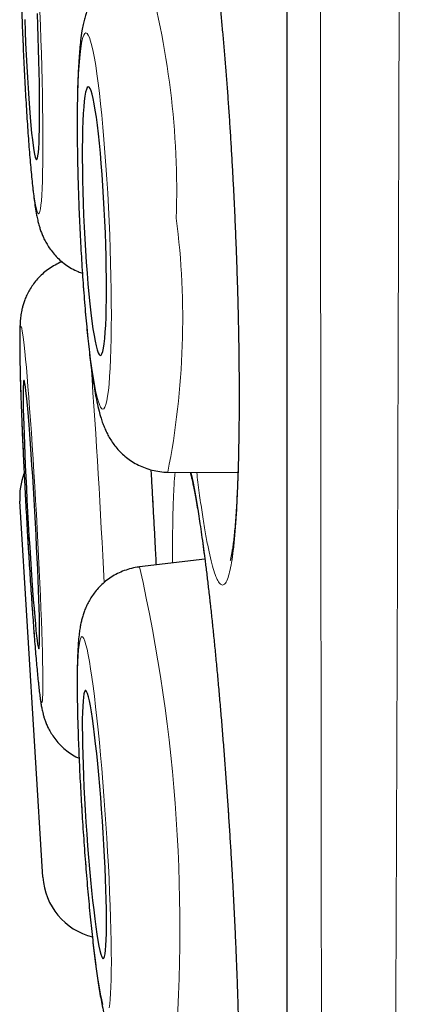
# Model space of a CAD drawing. Units: millimetres. Extents: x 8 to 960, y 12 to 931.
# Drawn here: x 251 to 252, y 904 to 908 of the extents above; entities that cross this region are included whole.
import ezdxf

# ---------------------------------------------------------------- set-up
doc = ezdxf.new("R2010")
doc.units = ezdxf.units.MM

msp = doc.modelspace()

# ---------------------------------------------------------------- linework, layer by layer
at = {"color": 8, "linetype": 'Continuous', "lineweight": 0}
msp.add_line((251.8627, 929.9136), (251.8627, 896.518), dxfattribs=at)
at = {"color": 7, "linetype": 'Continuous', "lineweight": 30}
for p, q in [((251.8604, 929.8833), (251.8604, 896.5484)), ((251.3175, 906.1676), (251.6376, 906.1653)), ((250.7476, 904.3206), (250.642, 906.0353)), ((251.4865, 905.7708), (251.1886, 905.7353))]:
    msp.add_line(p, q, dxfattribs=at)
at = {"color": 8, "linetype": 'Continuous', "lineweight": 0, "flags": 128}
for points in [[(250.6511, 908.2684), (250.6535, 908.2043), (250.656, 908.1401), (250.6588, 908.0763), (250.6618, 908.0133), (250.665, 907.9513), (250.6683, 907.8907), (250.6718, 907.8318), (250.6755, 907.7751), (250.6792, 907.7207), (250.683, 907.6691), (250.6869, 907.6204), (250.6908, 907.5751), (250.6947, 907.5332), (250.6987, 907.4951), (250.7026, 907.4609), (250.7065, 907.4309), (250.7103, 907.4053), (250.714, 907.3841), (250.7177, 907.3674), (250.7212, 907.3555), (250.7245, 907.3483), (250.7277, 907.3459), (250.7307, 907.3483), (250.7335, 907.3555), (250.7361, 907.3674), (250.7384, 907.3841), (250.7405, 907.4053), (250.7424, 907.4309), (250.7439, 907.4609), (250.7452, 907.4951), (250.7463, 907.5332), (250.747, 907.5751), (250.7475, 907.6204), (250.7476, 907.6691), (250.7475, 907.7207), (250.747, 907.7751), (250.7463, 907.8318), (250.7453, 907.8907), (250.744, 907.9513), (250.7424, 908.0133), (250.7406, 908.0763), (250.7385, 908.1401), (250.7361, 908.2043)], [(250.7361, 908.2043), (250.7335, 908.2684)], [(251.0495, 907.3122), (251.0464, 907.3763), (251.043, 907.4401), (251.0392, 907.5031), (251.0351, 907.5651), (251.0307, 907.6257), (251.0261, 907.6845), (251.0212, 907.7412), (251.0161, 907.7956), (251.0108, 907.8472), (251.0053, 907.8959), (250.9997, 907.9412), (250.9941, 907.9831), (250.9883, 908.0212), (250.9825, 908.0553), (250.9767, 908.0853), (250.971, 908.111), (250.9653, 908.1322), (250.9597, 908.1488), (250.9542, 908.1607), (250.9489, 908.1679), (250.9438, 908.1703), (250.9389, 908.1679), (250.9342, 908.1607), (250.9298, 908.1488), (250.9257, 908.1322), (250.922, 908.111), (250.9185, 908.0853), (250.9154, 908.0553), (250.9127, 908.0212), (250.9104, 907.9831), (250.9085, 907.9412), (250.907, 907.8959), (250.9059, 907.8472), (250.9052, 907.7956), (250.905, 907.7412), (250.9052, 907.6845), (250.9058, 907.6257), (250.9069, 907.5651), (250.9084, 907.5031), (250.9103, 907.4401), (250.9126, 907.3763), (250.9153, 907.3122), (250.9184, 907.2481), (250.9218, 907.1843), (250.9255, 907.1212), (250.9296, 907.0593), (250.934, 906.9987), (250.9387, 906.9399), (250.9436, 906.8831), (250.9487, 906.8288), (250.954, 906.7772), (250.9594, 906.7285), (250.965, 906.6832), (250.9707, 906.6413), (250.9765, 906.6032), (250.9822, 906.5691), (250.988, 906.5391), (250.9938, 906.5134), (250.9995, 906.4922), (251.0051, 906.4756), (251.0105, 906.4637), (251.0158, 906.4565), (251.021, 906.4541), (251.0259, 906.4565), (251.0305, 906.4637), (251.0349, 906.4756), (251.039, 906.4922), (251.0428, 906.5134), (251.0463, 906.5391), (251.0493, 906.5691), (251.0521, 906.6032), (251.0544, 906.6413), (251.0563, 906.6832), (251.0578, 906.7285), (251.0589, 906.7772), (251.0596, 906.8288), (251.0598, 906.8831), (251.0596, 906.9399), (251.0589, 906.9987), (251.0579, 907.0593), (251.0564, 907.1212), (251.0545, 907.1843), (251.0522, 907.2481), (251.0495, 907.3122)], [(250.7424, 905.1163), (250.744, 905.1187), (250.7453, 905.126), (250.7463, 905.138), (250.747, 905.1547), (250.7475, 905.176), (250.7476, 905.2017), (250.7475, 905.2318), (250.747, 905.266), (250.7463, 905.3042), (250.7452, 905.3461), (250.7439, 905.3915), (250.7424, 905.4402), (250.7405, 905.4918), (250.7384, 905.5462), (250.7361, 905.6029), (250.7335, 905.6618), (250.7307, 905.7223), (250.7277, 905.7843), (250.7245, 905.8473), (250.7212, 905.9111), (250.7177, 905.9752), (250.714, 906.0393), (250.7103, 906.103), (250.7065, 906.166), (250.7026, 906.2279), (250.6987, 906.2884), (250.6948, 906.3472), (250.6908, 906.4038), (250.6869, 906.4581), (250.683, 906.5096), (250.6792, 906.5582), (250.6755, 906.6035), (250.6718, 906.6453), (250.6684, 906.6833), (250.665, 906.7173), (250.6618, 906.7472), (250.6588, 906.7727), (250.656, 906.7938), (250.6535, 906.8104), (250.6511, 906.8222), (250.649, 906.8293), (250.6472, 906.8316), (250.6456, 906.8291), (250.6443, 906.8218), (250.6433, 906.8098), (250.6426, 906.7931), (250.6421, 906.7718), (250.642, 906.7461), (250.6421, 906.716), (250.6426, 906.6818), (250.6433, 906.6437), (250.6443, 906.6018), (250.6456, 906.5563), (250.6472, 906.5077), (250.6491, 906.456), (250.6512, 906.4016), (250.6535, 906.3449), (250.6561, 906.2861), (250.6589, 906.2255), (250.6619, 906.1635), (250.6651, 906.1005), (250.6684, 906.0367), (250.6719, 905.9726), (250.6755, 905.9086), (250.6793, 905.8448), (250.6831, 905.7818), (250.687, 905.7199), (250.6909, 905.6594), (250.6948, 905.6006), (250.6988, 905.544), (250.7027, 905.4897), (250.7066, 905.4382), (250.7104, 905.3896), (250.7141, 905.3443), (250.7177, 905.3026), (250.7212, 905.2646), (250.7246, 905.2305), (250.7278, 905.2006), (250.7307, 905.1751), (250.7335, 905.154), (250.7361, 905.1375), (250.7384, 905.1256), (250.7405, 905.1186), (250.7424, 905.1163)], [(251.0495, 903.7257), (251.0522, 903.7425), (251.0545, 903.7639), (251.0564, 903.7898), (251.0579, 903.82), (251.0589, 903.8543), (251.0596, 903.8926), (251.0598, 903.9346), (251.0596, 903.9801), (251.0589, 904.0288), (251.0578, 904.0806), (251.0563, 904.135), (251.0544, 904.1918), (251.0521, 904.2506), (251.0493, 904.3112), (251.0462, 904.3732), (251.0428, 904.4362), (251.039, 904.4999), (251.0349, 904.564), (251.0305, 904.628), (251.0259, 904.6917), (251.0209, 904.7546), (251.0158, 904.8165), (251.0105, 904.8769), (251.005, 904.9355), (250.9995, 904.9921), (250.9938, 905.0462), (250.988, 905.0976), (250.9822, 905.146), (250.9764, 905.1912), (250.9707, 905.2328), (250.965, 905.2706), (250.9594, 905.3045), (250.954, 905.3342), (250.9487, 905.3596), (250.9435, 905.3805), (250.9386, 905.3969), (250.934, 905.4085), (250.9296, 905.4155), (250.9255, 905.4176), (250.9218, 905.4149), (250.9183, 905.4075), (250.9153, 905.3953), (250.9126, 905.3785), (250.9103, 905.3571), (250.9084, 905.3312), (250.9069, 905.301), (250.9058, 905.2667), (250.9052, 905.2284), (250.905, 905.1864), (250.9052, 905.1409), (250.9059, 905.0922), (250.907, 905.0404), (250.9085, 904.986), (250.9104, 904.9292), (250.9127, 904.8704), (250.9154, 904.8098), (250.9185, 904.7478), (250.922, 904.6848), (250.9257, 904.6211), (250.9299, 904.557), (250.9342, 904.493), (250.9389, 904.4293), (250.9438, 904.3664), (250.9489, 904.3045), (250.9543, 904.2441), (250.9597, 904.1855), (250.9653, 904.1289), (250.971, 904.0748), (250.9768, 904.0234), (250.9825, 903.975), (250.9883, 903.9298), (250.9941, 903.8882), (250.9998, 903.8504), (251.0053, 903.8165), (251.0108, 903.7868), (251.0161, 903.7614), (251.0212, 903.7404)]]:
    msp.add_lwpolyline(points, dxfattribs=at)
at = {"color": 7, "linetype": 'Continuous', "lineweight": 30, "flags": 128}
for points in [[(250.6643, 908.2314), (250.6664, 908.1772), (250.6687, 908.1232), (250.6712, 908.0699), (250.6739, 908.0176), (250.6767, 907.9667), (250.6797, 907.9178), (250.6828, 907.8711), (250.686, 907.8269), (250.6893, 907.7858), (250.6926, 907.7479), (250.6959, 907.7136), (250.6993, 907.6831), (250.7026, 907.6567), (250.7058, 907.6346), (250.7089, 907.6169), (250.712, 907.6039), (250.7149, 907.5955), (250.7176, 907.5919), (250.7202, 907.5931), (250.7225, 907.5991), (250.7247, 907.6098), (250.7266, 907.6252), (250.7283, 907.6451), (250.7297, 907.6694), (250.7308, 907.6978), (250.7316, 907.7303), (250.7322, 907.7664), (250.7325, 907.806), (250.7324, 907.8487), (250.7321, 907.8941), (250.7315, 907.942), (250.7306, 907.992), (250.7294, 908.0436), (250.7279, 908.0964), (250.7262, 908.1501), (250.7243, 908.2043)], [(250.7243, 908.2043), (250.7221, 908.2584)], [(251.0303, 907.3122), (251.0276, 907.3663), (251.0247, 907.42), (251.0214, 907.4729), (251.0178, 907.5244), (251.0139, 907.5744), (251.0097, 907.6223), (251.0054, 907.6677), (251.0009, 907.7104), (250.9962, 907.7499), (250.9914, 907.7861), (250.9865, 907.8185), (250.9817, 907.8469), (250.9768, 907.8712), (250.972, 907.8911), (250.9672, 907.9065), (250.9626, 907.9172), (250.9581, 907.9232), (250.9538, 907.9244), (250.9497, 907.9208), (250.9459, 907.9124), (250.9424, 907.8994), (250.9392, 907.8817), (250.9363, 907.8596), (250.9338, 907.8332), (250.9317, 907.8028), (250.9299, 907.7684), (250.9286, 907.7306), (250.9277, 907.6894), (250.9272, 907.6453), (250.9272, 907.5986), (250.9276, 907.5496), (250.9284, 907.4988), (250.9296, 907.4466), (250.9313, 907.3932), (250.9333, 907.3393), (250.9358, 907.2851), (250.9386, 907.2312), (250.9417, 907.1778), (250.9452, 907.1256), (250.9489, 907.0747), (250.9529, 907.0258), (250.9572, 906.9791), (250.9616, 906.935), (250.9662, 906.8938), (250.971, 906.8559), (250.9758, 906.8216), (250.9807, 906.7912), (250.9855, 906.7648), (250.9904, 906.7427), (250.9952, 906.725), (250.9999, 906.712), (251.0045, 906.7036), (251.0088, 906.7), (251.013, 906.7012), (251.017, 906.7072), (251.0206, 906.7179), (251.024, 906.7333), (251.0271, 906.7532), (251.0298, 906.7775), (251.0321, 906.8059), (251.034, 906.8383), (251.0355, 906.8745), (251.0367, 906.914), (251.0374, 906.9567), (251.0376, 907.0021), (251.0374, 907.05), (251.0368, 907.0999), (251.0358, 907.1515), (251.0344, 907.2044), (251.0325, 907.2581), (251.0303, 907.3122)], [(250.7288, 905.3619), (250.7301, 905.3644), (250.7311, 905.3716), (250.7319, 905.3836), (250.7323, 905.4002), (250.7325, 905.4212), (250.7323, 905.4466), (250.7319, 905.4762), (250.7312, 905.5096), (250.7302, 905.5466), (250.7289, 905.587), (250.7274, 905.6304), (250.7256, 905.6766), (250.7236, 905.725), (250.7213, 905.7754), (250.7188, 905.8273), (250.7162, 905.8804), (250.7133, 905.9342), (250.7104, 905.9884), (250.7073, 906.0424), (250.7041, 906.0959), (250.7008, 906.1484), (250.6975, 906.1995), (250.6942, 906.2489), (250.6908, 906.2962), (250.6875, 906.3409), (250.6843, 906.3828), (250.6811, 906.4214), (250.6781, 906.4565), (250.6752, 906.4879), (250.6724, 906.5153), (250.6698, 906.5384), (250.6674, 906.5571), (250.6652, 906.5712), (250.6633, 906.5806), (250.6616, 906.5854), (250.6601, 906.5853), (250.659, 906.5804), (250.6581, 906.5708), (250.6575, 906.5565), (250.6572, 906.5377), (250.6571, 906.5144), (250.6574, 906.4869), (250.658, 906.4554), (250.6588, 906.4202), (250.66, 906.3814), (250.6614, 906.3395), (250.6631, 906.2946), (250.665, 906.2473), (250.6671, 906.1979), (250.6695, 906.1466), (250.6721, 906.0941), (250.6748, 906.0406), (250.6777, 905.9865), (250.6808, 905.9324), (250.6839, 905.8786), (250.6871, 905.8256), (250.6904, 905.7737), (250.6937, 905.7233), (250.6971, 905.675), (250.7004, 905.6289), (250.7037, 905.5856), (250.7069, 905.5453), (250.71, 905.5084), (250.713, 905.4751), (250.7158, 905.4457), (250.7185, 905.4205), (250.721, 905.3995), (250.7233, 905.3831), (250.7254, 905.3713), (250.7272, 905.3642), (250.7288, 905.3619)], [(251.0229, 903.9489), (251.0261, 903.9515), (251.0289, 903.9589), (251.0314, 903.971), (251.0334, 903.9877), (251.0351, 904.0089), (251.0363, 904.0344), (251.0372, 904.064), (251.0376, 904.0975), (251.0375, 904.1346), (251.0371, 904.1751), (251.0362, 904.2186), (251.0349, 904.2647), (251.0332, 904.3132), (251.031, 904.3636), (251.0285, 904.4155), (251.0257, 904.4686), (251.0225, 904.5224), (251.019, 904.5765), (251.0152, 904.6305), (251.0111, 904.6839), (251.0068, 904.7364), (251.0023, 904.7874), (250.9977, 904.8368), (250.993, 904.8839), (250.9881, 904.9285), (250.9833, 904.9702), (250.9784, 905.0088), (250.9735, 905.0438), (250.9687, 905.075), (250.9641, 905.1022), (250.9595, 905.1252), (250.9552, 905.1437), (250.951, 905.1577), (250.9471, 905.167), (250.9435, 905.1716), (250.9402, 905.1714), (250.9372, 905.1664), (250.9346, 905.1566), (250.9323, 905.1422), (250.9305, 905.1233), (250.929, 905.0999), (250.928, 905.0723), (250.9273, 905.0407), (250.9272, 905.0054), (250.9274, 904.9665), (250.9281, 904.9245), (250.9292, 904.8797), (250.9307, 904.8323), (250.9326, 904.7828), (250.9349, 904.7316), (250.9376, 904.679), (250.9406, 904.6255), (250.944, 904.5715), (250.9477, 904.5174), (250.9516, 904.4637), (250.9558, 904.4107), (250.9602, 904.3589), (250.9647, 904.3086), (250.9694, 904.2604), (250.9742, 904.2144), (250.9791, 904.1712), (250.9839, 904.1311), (250.9888, 904.0943), (250.9936, 904.0611), (250.9984, 904.0318), (251.003, 904.0067), (251.0074, 903.986), (251.0117, 903.9697), (251.0157, 903.958), (251.0195, 903.9511), (251.0229, 903.9489)]]:
    msp.add_lwpolyline(points, dxfattribs=at)
at = {"color": 8, "linetype": 'Continuous', "lineweight": 0}
for centre, radius, start, end in [((247.5897, 907.4464), 3.7683, 358.1536, 15.9565), ((247.779, 906.8647), 3.6065, 348.8553, 7.3327), ((211.8577, 903.8159), 39.2122, 2.69982, 4.1494), ((243.9414, 904.0928), 7.431, 354.83072, 12.76986)]:
    msp.add_arc(centre, radius, start, end, dxfattribs=at)
at = {"color": 7, "linetype": 'Continuous', "lineweight": 30}
for centre, start, end in [((250.9414, 906.0537), 159.3845, 183.525), ((251.047, 904.339), 183.525, 255.8994)]:
    msp.add_arc(centre, 0.3, start, end, dxfattribs=at)
at = {"color": 8, "linetype": 'Continuous', "lineweight": 0}
for points, knots in [([(252.4012, 931.0511), (252.4012, 931.0502), (252.4012, 931.0484), (252.4012, 931.0335), (252.4012, 931.0098), (252.4011, 930.9764), (252.4011, 930.9335), (252.4011, 930.881), (252.4011, 930.8187), (252.4011, 930.7466), (252.4012, 930.6648), (252.4012, 930.5733), (252.4012, 930.4721), (252.4013, 930.3527), (252.4014, 930.2122), (252.4014, 930.0507), (252.4015, 929.8788), (252.4015, 929.6974), (252.4014, 929.503), (252.4014, 929.2956), (252.4013, 929.0753), (252.4013, 928.8413), (252.4012, 928.5934), (252.4011, 928.3312), (252.401, 928.0568), (252.4009, 927.7678), (252.4009, 927.4644), (252.4008, 927.177), (252.4007, 926.912), (252.4006, 926.6724), (252.4005, 926.4269), (252.4004, 926.1751), (252.4002, 925.9172), (252.4001, 925.6532), (252.3999, 925.3835), (252.3996, 925.0791), (252.3993, 924.7381), (252.399, 924.3585), (252.3987, 923.9696), (252.3983, 923.5716), (252.398, 923.1648), (252.3976, 922.7475), (252.3972, 922.3199), (252.3968, 921.8817), (252.3964, 921.436), (252.396, 920.9795), (252.3955, 920.5127), (252.3949, 920.0438), (252.3943, 919.5773), (252.3937, 919.1141), (252.393, 918.6453), (252.3923, 918.1712), (252.3916, 917.6922), (252.3909, 917.2063), (252.3902, 916.7139), (252.3894, 916.2147), (252.3886, 915.7126), (252.3878, 915.2036), (252.387, 914.6887), (252.3862, 914.2043), (252.3854, 913.7554), (252.3846, 913.3425), (252.3838, 912.9288), (252.383, 912.5145), (252.3821, 912.0999), (252.3812, 911.6842), (252.3803, 911.2677), (252.3794, 910.8505), (252.3784, 910.434), (252.3775, 910.0182), (252.3765, 909.6034), (252.3754, 909.1579), (252.3742, 908.6824), (252.373, 908.213), (252.3719, 907.7818), (252.3708, 907.3881), (252.3696, 906.9969), (252.3685, 906.6083), (252.3672, 906.2226), (252.3659, 905.8158), (252.3644, 905.389), (252.3629, 904.9773), (252.3615, 904.604), (252.3602, 904.2679), (252.3589, 903.9356), (252.3574, 903.5678), (252.3557, 903.1667), (252.3539, 902.765), (252.3523, 902.3999), (252.3508, 902.0698), (252.3492, 901.7451), (252.3476, 901.4258), (252.3459, 901.1123), (252.3442, 900.7853), (252.3422, 900.4464), (252.3402, 900.1243), (252.3383, 899.8361), (252.3366, 899.5796), (252.3349, 899.3292), (252.3329, 899.0555), (252.3307, 898.7617), (252.3284, 898.4728), (252.3263, 898.2147), (252.3244, 897.985), (252.3224, 897.763), (252.3205, 897.5488), (252.3186, 897.3426), (252.3165, 897.1321), (252.3143, 896.9193), (252.3122, 896.723), (252.3103, 896.5523), (252.3085, 896.4046), (252.3068, 896.2646), (252.3049, 896.1165), (252.3028, 895.9641), (252.301, 895.8335), (252.2996, 895.7331), (252.2985, 895.6577), (252.2975, 895.5873), (252.2964, 895.5142), (252.2953, 895.4409), (252.2942, 895.3698), (252.2933, 895.3079), (252.2925, 895.2552), (252.2918, 895.2118), (252.2914, 895.1806), (252.291, 895.1592), (252.2908, 895.1454), (252.2907, 895.1367), (252.2907, 895.1357), (252.2907, 895.1351)], [0, 0, 0, 0, 0.007293, 0.014587, 0.02188, 0.029209, 0.036538, 0.043866, 0.051282, 0.058699, 0.066114, 0.073566, 0.08102, 0.088472, 0.097694, 0.106923, 0.115648, 0.124375, 0.1331, 0.141885, 0.150672, 0.159458, 0.168428, 0.177398, 0.186397, 0.195395, 0.204618, 0.213847, 0.220419, 0.22699, 0.233573, 0.240156, 0.246773, 0.25339, 0.260019, 0.266647, 0.275389, 0.284133, 0.292875, 0.301676, 0.31048, 0.319281, 0.328266, 0.33725, 0.346263, 0.355276, 0.364511, 0.373754, 0.382526, 0.3913, 0.400072, 0.408905, 0.41774, 0.426573, 0.435591, 0.44461, 0.453657, 0.462704, 0.471976, 0.481256, 0.488597, 0.495939, 0.50328, 0.510656, 0.518034, 0.52541, 0.532875, 0.54034, 0.547805, 0.555306, 0.562808, 0.570309, 0.579592, 0.588883, 0.596237, 0.603593, 0.610948, 0.618338, 0.625729, 0.633119, 0.64195, 0.650788, 0.657611, 0.664434, 0.671269, 0.678105, 0.687405, 0.696714, 0.704083, 0.711453, 0.718822, 0.726226, 0.733631, 0.741035, 0.749884, 0.758739, 0.765574, 0.77241, 0.779258, 0.786105, 0.795422, 0.804746, 0.812147, 0.81955, 0.826951, 0.834387, 0.841825, 0.849261, 0.858148, 0.867042, 0.87391, 0.880778, 0.887659, 0.89454, 0.903904, 0.913277, 0.918629, 0.923981, 0.929339, 0.934698, 0.941906, 0.949116, 0.956324, 0.963567, 0.970811, 0.978054, 0.983537, 0.98902, 0.99451, 1, 1, 1, 1]), ([(252.0431, 895.3826), (252.0431, 895.3835), (252.0431, 895.3853), (252.043, 895.3997), (252.0428, 895.4244), (252.0424, 895.4626), (252.042, 895.5165), (252.0415, 895.5837), (252.041, 895.6641), (252.0404, 895.7527), (252.0398, 895.8471), (252.0393, 895.9453), (252.0386, 896.0602), (252.0379, 896.1944), (252.0371, 896.3504), (252.0363, 896.5194), (252.0355, 896.7014), (252.0346, 896.8961), (252.0337, 897.1034), (252.0327, 897.3253), (252.0318, 897.5621), (252.0309, 897.8139), (252.03, 898.0802), (252.0291, 898.3609), (252.0282, 898.6508), (252.0274, 898.947), (252.0267, 899.2484), (252.026, 899.5604), (252.0252, 899.8827), (252.0245, 900.2149), (252.0238, 900.5569), (252.0231, 900.9119), (252.0224, 901.2803), (252.0217, 901.6619), (252.021, 902.0556), (252.0203, 902.4613), (252.0197, 902.8718), (252.0191, 903.2834), (252.0185, 903.6954), (252.018, 904.1146), (252.0175, 904.5405), (252.017, 904.9728), (252.0166, 905.4111), (252.0161, 905.8597), (252.0156, 906.3186), (252.0152, 906.7876), (252.0147, 907.2653), (252.0142, 907.7513), (252.0137, 908.237), (252.0132, 908.7183), (252.0128, 909.1947), (252.0124, 909.6741), (252.0121, 910.1561), (252.0117, 910.6401), (252.0114, 911.1257), (252.0111, 911.6176), (252.0108, 912.1157), (252.0105, 912.6196), (252.0102, 913.1275), (252.0099, 913.6392), (252.0096, 914.1451), (252.0093, 914.6414), (252.009, 915.1278), (252.0087, 915.6128), (252.0085, 916.096), (252.0083, 916.5768), (252.0081, 917.059), (252.0079, 917.5423), (252.0077, 918.0264), (252.0075, 918.5065), (252.0074, 918.9866), (252.0072, 919.466), (252.0071, 919.9356), (252.0069, 920.3911), (252.0067, 920.8326), (252.0065, 921.2684), (252.0064, 921.6981), (252.0062, 922.1211), (252.006, 922.5409), (252.0059, 922.9569), (252.0058, 923.3689), (252.0057, 923.7727), (252.0056, 924.1715), (252.0056, 924.5648), (252.0055, 924.9458), (252.0055, 925.3111), (252.0054, 925.6611), (252.0053, 926.0016), (252.0053, 926.3322), (252.0052, 926.6526), (252.0051, 926.9621), (252.005, 927.2605), (252.005, 927.5479), (252.005, 927.8246), (252.0049, 928.0903), (252.0049, 928.3446), (252.0049, 928.5894), (252.005, 928.8244), (252.005, 929.0488), (252.005, 929.2606), (252.005, 929.4611), (252.005, 929.6498), (252.005, 929.8231), (252.005, 929.9802), (252.005, 930.1218), (252.0049, 930.2505), (252.0049, 930.3664), (252.0049, 930.4692), (252.0049, 930.5597), (252.005, 930.6374), (252.005, 930.7018), (252.005, 930.7522), (252.0051, 930.7887), (252.0051, 930.8119), (252.0051, 930.8148), (252.0051, 930.8163)], [0, 0, 0, 0, 0.007133, 0.014266, 0.021399, 0.030061, 0.038729, 0.047398, 0.056065, 0.064727, 0.072037, 0.079348, 0.086658, 0.095553, 0.104453, 0.113354, 0.122254, 0.131149, 0.140034, 0.148918, 0.15808, 0.167244, 0.176406, 0.185773, 0.19514, 0.203999, 0.212862, 0.221728, 0.230591, 0.23945, 0.248299, 0.257149, 0.266267, 0.275387, 0.284505, 0.293821, 0.303138, 0.311981, 0.320829, 0.329678, 0.338527, 0.34737, 0.356204, 0.365038, 0.37414, 0.383244, 0.392347, 0.401647, 0.410948, 0.419777, 0.428611, 0.437446, 0.446279, 0.455108, 0.463927, 0.472747, 0.481833, 0.490922, 0.500009, 0.509294, 0.518579, 0.527379, 0.536186, 0.544997, 0.553807, 0.562614, 0.571415, 0.580447, 0.589483, 0.59852, 0.607552, 0.616829, 0.626106, 0.634875, 0.643651, 0.65243, 0.661209, 0.669985, 0.678755, 0.687755, 0.69676, 0.705764, 0.714764, 0.724008, 0.733251, 0.742048, 0.750852, 0.759659, 0.768466, 0.77727, 0.786067, 0.794822, 0.803584, 0.812349, 0.821114, 0.829875, 0.838631, 0.847616, 0.856605, 0.865594, 0.87458, 0.883807, 0.893035, 0.901789, 0.910551, 0.919315, 0.928079, 0.93684, 0.945595, 0.95458, 0.963569, 0.972558, 0.981544, 0.990772, 1, 1, 1, 1]), ([(251.3669, 908.8599), (251.3694, 908.8788), (251.3745, 908.9167), (251.3832, 908.9593), (251.3927, 908.9913), (251.4028, 909.0114), (251.4136, 909.0194), (251.4249, 909.0154), (251.4367, 908.9996), (251.4489, 908.9721), (251.4614, 908.9327), (251.4741, 908.8819), (251.4869, 908.8203), (251.4998, 908.7483), (251.5126, 908.6659), (251.5252, 908.5741), (251.5376, 908.4736), (251.5497, 908.3651), (251.5614, 908.2491), (251.5726, 908.1266), (251.5832, 907.9985), (251.5931, 907.8658), (251.6023, 907.7293), (251.6108, 907.5898), (251.6184, 907.4486), (251.6251, 907.3067), (251.6308, 907.165), (251.6356, 907.0244), (251.6393, 906.8859), (251.642, 906.7508), (251.6436, 906.6199), (251.6441, 906.494), (251.6436, 906.3739), (251.6419, 906.2608), (251.6392, 906.1555), (251.6354, 906.0584), (251.6307, 905.9703), (251.6249, 905.8919), (251.6182, 905.824), (251.6106, 905.7668), (251.6021, 905.7205), (251.5921, 905.6828), (251.5804, 905.6579), (251.5677, 905.6501), (251.5553, 905.6577), (251.5434, 905.6766), (251.5312, 905.7071), (251.5186, 905.7491), (251.5059, 905.8026), (251.493, 905.8671), (251.4802, 905.9417), (251.4674, 906.0266), (251.4571, 906.1018), (251.4512, 906.1515), (251.4494, 906.1666)], [0, 0, 0, 0, 0.019221, 0.038511, 0.0578, 0.077021, 0.096242, 0.115532, 0.134822, 0.154043, 0.173264, 0.192553, 0.211843, 0.231064, 0.250285, 0.269574, 0.288864, 0.308085, 0.327306, 0.346596, 0.365885, 0.385106, 0.404327, 0.423617, 0.442907, 0.462128, 0.481349, 0.500638, 0.519928, 0.539149, 0.55837, 0.57766, 0.596949, 0.61617, 0.635391, 0.654681, 0.673971, 0.693192, 0.712413, 0.731702, 0.750992, 0.770213, 0.79425, 0.818288, 0.837509, 0.856799, 0.876088, 0.895309, 0.91453, 0.93382, 0.95311, 0.972331, 0.991552, 1, 1, 1, 1]), ([(251.2402, 906.1782), (251.2422, 906.1437), (251.247, 906.0619), (251.2541, 905.9326), (251.2601, 905.822), (251.2632, 905.7599), (251.264, 905.7443)], [0, 0, 0, 0, 0.23917, 0.565245, 0.89016, 1, 1, 1, 1]), ([(251.3451, 906.0929), (251.3464, 906.1138), (251.348, 906.1417), (251.3503, 906.1622), (251.3509, 906.1674)], [0, 0, 0, 0, 0.748741, 1, 1, 1, 1]), ([(251.4236, 906.1668), (251.4243, 906.1641), (251.4288, 906.1461), (251.4375, 906.1023), (251.4497, 906.0352), (251.4622, 905.9566), (251.4749, 905.8685), (251.4877, 905.7715), (251.5006, 905.6662), (251.5134, 905.5531), (251.526, 905.4331), (251.5384, 905.3073), (251.5505, 905.1765), (251.5621, 905.0415), (251.5733, 904.9032), (251.5838, 904.7627), (251.5938, 904.6212), (251.6029, 904.4794), (251.6113, 904.3384), (251.6189, 904.1991), (251.6255, 904.0628), (251.6312, 903.9303), (251.6358, 903.8024), (251.6395, 903.6801), (251.6421, 903.5643), (251.6437, 903.456), (251.6441, 903.3557), (251.6435, 903.2641), (251.6418, 903.1819), (251.639, 903.1101), (251.6352, 903.0487), (251.6303, 902.9981), (251.624, 902.9556), (251.616, 902.9253), (251.6067, 902.9121), (251.597, 902.9146), (251.5873, 902.9288), (251.577, 902.9547), (251.5661, 902.9921), (251.5546, 903.0413), (251.5426, 903.1014), (251.5303, 903.172), (251.5178, 903.2528), (251.5058, 903.3369), (251.4981, 903.3979), (251.4946, 903.4253)], [0, 0, 0, 0, 0.004303, 0.027878, 0.051368, 0.074859, 0.098434, 0.122009, 0.1455, 0.16899, 0.192565, 0.21614, 0.239631, 0.263122, 0.286696, 0.310271, 0.333762, 0.357253, 0.380828, 0.404402, 0.427893, 0.451384, 0.474959, 0.498533, 0.522024, 0.545515, 0.56909, 0.592665, 0.616155, 0.639646, 0.663221, 0.686796, 0.710287, 0.73966, 0.769033, 0.792524, 0.816099, 0.839674, 0.863164, 0.886655, 0.91023, 0.933805, 0.957296, 0.980786, 1, 1, 1, 1]), ([(251.3395, 905.7533), (251.3394, 905.7544), (251.339, 905.7911), (251.3391, 905.8557), (251.34, 905.9455), (251.3419, 906.0256), (251.344, 906.0705), (251.3451, 906.0929)], [0, 0, 0, 0, 0.008243, 0.25574, 0.504122, 0.752503, 1, 1, 1, 1])]:
    msp.add_open_spline(points, degree=3, knots=knots, dxfattribs=at)
at = {"color": 7, "linetype": 'Continuous', "lineweight": 30}
for points, knots in [([(250.9338, 909.3728), (250.9223, 909.3714), (250.8994, 909.3686), (250.8662, 909.3594), (250.8347, 909.347), (250.8057, 909.3316), (250.7792, 909.3137), (250.7554, 909.2938), (250.7346, 909.2725), (250.7168, 909.2504), (250.7019, 909.2281), (250.69, 909.2066), (250.6806, 909.1861), (250.6732, 909.167), (250.6675, 909.1491), (250.663, 909.1319), (250.6592, 909.1146), (250.6559, 909.0958), (250.6527, 909.0725), (250.6498, 909.0442), (250.6473, 909.0109), (250.6454, 908.9754), (250.6439, 908.9376), (250.6428, 908.8968), (250.642, 908.8527), (250.6415, 908.8063), (250.6414, 908.7576), (250.6415, 908.7067), (250.6418, 908.6537), (250.6425, 908.5987), (250.6434, 908.5421), (250.6446, 908.4839), (250.646, 908.4245), (250.6477, 908.3641), (250.6496, 908.3029), (250.6517, 908.2413), (250.654, 908.1796), (250.6566, 908.118), (250.6593, 908.0568), (250.6623, 907.9963), (250.6654, 907.9367), (250.6686, 907.8784), (250.672, 907.8216), (250.6755, 907.7665), (250.6792, 907.7133), (250.6829, 907.6624), (250.6867, 907.6137), (250.6907, 907.5676), (250.6947, 907.5241), (250.6988, 907.4833), (250.7031, 907.4449), (250.7076, 907.4087), (250.7127, 907.3737), (250.7178, 907.3436), (250.7231, 907.3178), (250.7282, 907.2974), (250.7336, 907.2787), (250.7398, 907.2607), (250.7475, 907.2419), (250.757, 907.222), (250.7692, 907.2007), (250.7844, 907.1785), (250.803, 907.156), (250.825, 907.1341), (250.8501, 907.1139), (250.878, 907.0962), (250.9043, 907.0827), (250.9219, 907.0767), (250.9288, 907.0743)], [0, 0, 0, 0, 0.010769, 0.021549, 0.032061, 0.042318, 0.052325, 0.062076, 0.071553, 0.080718, 0.08952, 0.09792, 0.105964, 0.113842, 0.121869, 0.13036, 0.139865, 0.151176, 0.165714, 0.18711, 0.209607, 0.230406, 0.250176, 0.27102, 0.291215, 0.311026, 0.330597, 0.350007, 0.369305, 0.388522, 0.40768, 0.426794, 0.445876, 0.464934, 0.483975, 0.503006, 0.522031, 0.541056, 0.560083, 0.579118, 0.598166, 0.617233, 0.636325, 0.655452, 0.674624, 0.693858, 0.713174, 0.732602, 0.752187, 0.771999, 0.792159, 0.812887, 0.83465, 0.8587, 0.87497, 0.888286, 0.89857, 0.907762, 0.916359, 0.924842, 0.933463, 0.942531, 0.952107, 0.962078, 0.972304, 0.982684, 0.99316, 1, 1, 1, 1]), ([(251.4592, 908.9108), (251.4592, 908.9108), (251.4591, 908.9109), (251.4606, 908.9073), (251.4631, 908.9), (251.4667, 908.8883), (251.4712, 908.8721), (251.4762, 908.8516), (251.4819, 908.8263), (251.4879, 908.7966), (251.4944, 908.7621), (251.5011, 908.723), (251.5081, 908.6794), (251.5152, 908.6316), (251.5224, 908.5798), (251.5296, 908.5243), (251.5369, 908.4654), (251.544, 908.4033), (251.551, 908.3383), (251.5579, 908.2709), (251.5646, 908.2012), (251.5711, 908.1297), (251.5774, 908.0565), (251.5834, 907.9816), (251.5893, 907.9048), (251.5949, 907.8257), (251.6004, 907.7448), (251.6055, 907.6627), (251.6104, 907.5796), (251.615, 907.496), (251.6193, 907.4123), (251.6232, 907.3285), (251.6268, 907.2447), (251.63, 907.1609), (251.6329, 907.0776), (251.6355, 906.9949), (251.6377, 906.913), (251.6395, 906.8322), (251.6409, 906.7529), (251.642, 906.6756), (251.6426, 906.6004), (251.6429, 906.5271), (251.6428, 906.4557), (251.6423, 906.3864), (251.6415, 906.3194), (251.6402, 906.2551), (251.6387, 906.1936), (251.6367, 906.1353), (251.6345, 906.0803), (251.6319, 906.029), (251.629, 905.9816), (251.6258, 905.9382), (251.6225, 905.8993), (251.619, 905.8649), (251.6154, 905.8353), (251.6119, 905.8106), (251.6086, 905.7915), (251.6058, 905.7778), (251.6038, 905.7691), (251.6024, 905.7644), (251.6023, 905.7643), (251.6023, 905.7642)], [0, 0, 0, 0, 0.005736, 0.016708, 0.028845, 0.042113, 0.056405, 0.071575, 0.086868, 0.102944, 0.119637, 0.136829, 0.154419, 0.17232, 0.190459, 0.20877, 0.227195, 0.245682, 0.264179, 0.282636, 0.301017, 0.319294, 0.337445, 0.355468, 0.373594, 0.392016, 0.410521, 0.429073, 0.447638, 0.466171, 0.484642, 0.503009, 0.521488, 0.539971, 0.558455, 0.576945, 0.595446, 0.613963, 0.632499, 0.650852, 0.669057, 0.687331, 0.705664, 0.724046, 0.742461, 0.760889, 0.779302, 0.797673, 0.81597, 0.834162, 0.852208, 0.870065, 0.887677, 0.904976, 0.921872, 0.938302, 0.95427, 0.967935, 0.980635, 0.992246, 1, 1, 1, 1]), ([(251.2126, 908.4821), (251.2022, 908.4809), (251.1801, 908.4782), (251.1476, 908.4693), (251.1158, 908.457), (251.0864, 908.4416), (251.0596, 908.4237), (251.0356, 908.4038), (251.0145, 908.3826), (250.9964, 908.3606), (250.9811, 908.3384), (250.9685, 908.3165), (250.9582, 908.2952), (250.9497, 908.2743), (250.9425, 908.2534), (250.9363, 908.2314), (250.9306, 908.2068), (250.9247, 908.1753), (250.9196, 908.1385), (250.9154, 908.0971), (250.912, 908.0548), (250.9093, 908.0102), (250.9072, 907.9627), (250.9056, 907.9136), (250.9046, 907.8627), (250.9039, 907.8099), (250.9037, 907.7552), (250.9039, 907.6988), (250.9045, 907.6408), (250.9055, 907.5816), (250.9069, 907.5211), (250.9086, 907.4598), (250.9108, 907.3979), (250.9133, 907.3357), (250.9161, 907.2733), (250.9193, 907.2112), (250.9228, 907.1495), (250.9266, 907.0885), (250.9307, 907.0285), (250.9351, 906.9697), (250.9398, 906.9124), (250.9447, 906.8569), (250.9498, 906.8032), (250.9552, 906.7515), (250.9608, 906.7021), (250.9666, 906.655), (250.9727, 906.6101), (250.9792, 906.5673), (250.9862, 906.5263), (250.9941, 906.4858), (251.0026, 906.4486), (251.0114, 906.4169), (251.0201, 906.391), (251.0286, 906.3689), (251.0385, 906.3474), (251.0499, 906.3259), (251.0636, 906.3042), (251.0799, 906.2822), (251.0993, 906.2604), (251.1218, 906.2394), (251.1474, 906.2201), (251.1757, 906.203), (251.2061, 906.1889), (251.2383, 906.178), (251.2728, 906.1707), (251.2995, 906.1673), (251.3148, 906.1679), (251.3175, 906.168)], [0, 0, 0, 0, 0.0098108, 0.0206548, 0.0312499, 0.0416159, 0.0517632, 0.0616936, 0.0714016, 0.0808806, 0.0901466, 0.0992802, 0.1084678, 0.1179272, 0.1280492, 0.1393993, 0.1528604, 0.1700977, 0.195179, 0.2174663, 0.2380959, 0.2598582, 0.2805405, 0.3006115, 0.3203101, 0.339763, 0.3590456, 0.3782063, 0.3972777, 0.4162832, 0.4352403, 0.4541623, 0.47306, 0.4919425, 0.510818, 0.529694, 0.5485756, 0.5674707, 0.5863879, 0.6053369, 0.6243296, 0.6433807, 0.6625095, 0.6817421, 0.7011149, 0.7206816, 0.7405244, 0.7607784, 0.7816837, 0.8037242, 0.8280836, 0.8477883, 0.8611918, 0.8731881, 0.8838925, 0.8938748, 0.9035926, 0.9133059, 0.9231828, 0.9332968, 0.9436106, 0.954058, 0.9645855, 0.9751587, 0.985756, 0.9974783, 1, 1, 1, 1]), ([(250.8353, 907.1264), (250.832, 907.1252), (250.8183, 907.1202), (250.796, 907.1082), (250.7689, 907.0908), (250.7447, 907.071), (250.7233, 907.0495), (250.7048, 907.0269), (250.6893, 907.0039), (250.6767, 906.981), (250.667, 906.9593), (250.6598, 906.9393), (250.6546, 906.9215), (250.6509, 906.9057), (250.6483, 906.8914), (250.6463, 906.878), (250.6448, 906.8646), (250.6435, 906.8497), (250.6424, 906.8292), (250.6417, 906.8042), (250.6414, 906.7738), (250.6414, 906.742), (250.6418, 906.7071), (250.6425, 906.6685), (250.6434, 906.6273), (250.6446, 906.5834), (250.646, 906.5369), (250.6477, 906.4879), (250.6496, 906.4365), (250.6518, 906.3831), (250.6541, 906.3277), (250.6567, 906.2707), (250.6594, 906.2123), (250.6623, 906.1528), (250.6654, 906.0924), (250.6686, 906.0314), (250.6719, 905.9702), (250.6754, 905.9091), (250.6789, 905.8482), (250.6826, 905.7879), (250.6863, 905.7286), (250.69, 905.6704), (250.6938, 905.6136), (250.6976, 905.5586), (250.7014, 905.5055), (250.7051, 905.4546), (250.7089, 905.4061), (250.7125, 905.3603), (250.7162, 905.3172), (250.7197, 905.277), (250.7232, 905.2398), (250.7267, 905.2056), (250.7301, 905.1741), (250.7336, 905.1447), (250.7371, 905.1198), (250.7407, 905.0982), (250.7441, 905.0809), (250.7479, 905.0651), (250.7518, 905.0508), (250.757, 905.035), (250.7639, 905.0173), (250.7731, 904.9975), (250.7853, 904.9756), (250.8011, 904.9524), (250.8205, 904.9291), (250.8432, 904.9069), (250.8689, 904.8869), (250.8924, 904.8718), (250.9078, 904.8648), (250.9131, 904.8623)], [0, 0, 0, 0, 0.003363, 0.013808, 0.023987, 0.033896, 0.043522, 0.052841, 0.0618, 0.070315, 0.078266, 0.085587, 0.092392, 0.09899, 0.105795, 0.113182, 0.121794, 0.132583, 0.147456, 0.172956, 0.194159, 0.214198, 0.235365, 0.255788, 0.275813, 0.295606, 0.315251, 0.334796, 0.354272, 0.373698, 0.393087, 0.412449, 0.43179, 0.451117, 0.470433, 0.489741, 0.509046, 0.528349, 0.547654, 0.566962, 0.586276, 0.605599, 0.624935, 0.64429, 0.663667, 0.683077, 0.702527, 0.722034, 0.741619, 0.761312, 0.781167, 0.801271, 0.82179, 0.843073, 0.866066, 0.88335, 0.897838, 0.906279, 0.913928, 0.92115, 0.928355, 0.935974, 0.944387, 0.95362, 0.963427, 0.97358, 0.983953, 0.994467, 1, 1, 1, 1]), ([(251.24, 906.1783), (251.2406, 906.1685), (251.2429, 906.1305), (251.2467, 906.064), (251.2514, 905.9789), (251.256, 905.8941), (251.2602, 905.8158), (251.2628, 905.7661), (251.2639, 905.7443)], [0, 0, 0, 0, 0.068067, 0.263564, 0.458848, 0.653762, 0.848169, 1, 1, 1, 1]), ([(251.4196, 906.1669), (251.4207, 906.1629), (251.423, 906.1544), (251.4274, 906.1367), (251.4324, 906.1141), (251.4379, 906.0869), (251.444, 906.0551), (251.4504, 906.0185), (251.4572, 905.9774), (251.4642, 905.9321), (251.4714, 905.8827), (251.4788, 905.8295), (251.4863, 905.7728), (251.4939, 905.7128), (251.5014, 905.6499), (251.509, 905.5843), (251.5165, 905.5163), (251.5239, 905.4463), (251.5311, 905.3745), (251.5383, 905.301), (251.5454, 905.2253), (251.5524, 905.1474), (251.5593, 905.0675), (251.566, 904.9861), (251.5726, 904.9036), (251.579, 904.8204), (251.5851, 904.7369), (251.5909, 904.6531), (251.5966, 904.5692), (251.6019, 904.4853), (251.607, 904.4015), (251.6118, 904.3182), (251.6163, 904.2355), (251.6205, 904.1537), (251.6243, 904.0732), (251.6278, 903.9944), (251.6309, 903.9176), (251.6337, 903.8427), (251.6361, 903.7694), (251.6381, 903.6981), (251.6398, 903.6289), (251.6412, 903.5621), (251.6421, 903.4981), (251.6427, 903.4369), (251.6429, 903.3789), (251.6427, 903.3244), (251.6421, 903.2734), (251.6412, 903.2264), (251.64, 903.1835), (251.6385, 903.1449), (251.6367, 903.1109), (251.6346, 903.0814), (251.6325, 903.0567), (251.6303, 903.0377), (251.6284, 903.024), (251.627, 903.0154), (251.626, 903.0109), (251.626, 903.0108), (251.626, 903.0108)], [0, 0, 0, 0, 0.013291, 0.028452, 0.044285, 0.060616, 0.077655, 0.095244, 0.113264, 0.131617, 0.150222, 0.169008, 0.187913, 0.206884, 0.225868, 0.244812, 0.26368, 0.282443, 0.301078, 0.319577, 0.338119, 0.356999, 0.375965, 0.394984, 0.41402, 0.433029, 0.451977, 0.470827, 0.489735, 0.508688, 0.527642, 0.546603, 0.565577, 0.584568, 0.603583, 0.622497, 0.641169, 0.659917, 0.678732, 0.697605, 0.716522, 0.735466, 0.754413, 0.773337, 0.792211, 0.811007, 0.829693, 0.848233, 0.866587, 0.884702, 0.902511, 0.919949, 0.93707, 0.953706, 0.967879, 0.980963, 0.992798, 1, 1, 1, 1]), ([(251.1886, 905.7348), (251.185, 905.7345), (251.1697, 905.7333), (251.1435, 905.7269), (251.1108, 905.716), (251.0804, 905.7016), (251.0525, 905.6846), (251.0273, 905.6653), (251.0051, 905.6443), (250.9858, 905.6222), (250.9695, 905.5997), (250.9561, 905.5774), (250.9454, 905.5558), (250.9369, 905.5353), (250.9302, 905.5157), (250.9248, 905.4966), (250.9204, 905.4772), (250.9165, 905.456), (250.9128, 905.43), (250.9096, 905.3987), (250.9072, 905.3625), (250.9055, 905.3243), (250.9044, 905.2841), (250.9038, 905.2412), (250.9037, 905.195), (250.904, 905.1468), (250.9048, 905.0966), (250.906, 905.0443), (250.9075, 904.99), (250.9095, 904.9339), (250.9118, 904.8763), (250.9144, 904.8173), (250.9174, 904.7572), (250.9207, 904.6962), (250.9243, 904.6347), (250.9282, 904.5728), (250.9324, 904.5109), (250.9368, 904.4492), (250.9415, 904.3881), (250.9463, 904.3277), (250.9514, 904.2684), (250.9566, 904.2104), (250.962, 904.1539), (250.9675, 904.0993), (250.9732, 904.0466), (250.9789, 903.9961), (250.9848, 903.9479), (250.9907, 903.9022), (250.9968, 903.8589), (251.003, 903.818), (251.0094, 903.7792), (251.0164, 903.7416), (251.0242, 903.7056), (251.0322, 903.6744), (251.0404, 903.6482), (251.048, 903.6273), (251.0563, 903.6078), (251.0662, 903.5879), (251.0783, 903.5672), (251.093, 903.5459), (251.1108, 903.5242), (251.1319, 903.5029), (251.1562, 903.4828), (251.1834, 903.4647), (251.2129, 903.4494), (251.2444, 903.4373), (251.2772, 903.4287), (251.31, 903.4236), (251.3318, 903.4236), (251.3422, 903.4236)], [0, 0, 0, 0, 0.003286, 0.01409, 0.024624, 0.034908, 0.044955, 0.054767, 0.064338, 0.073648, 0.082667, 0.09138, 0.099835, 0.108196, 0.116723, 0.125731, 0.13574, 0.147513, 0.162408, 0.18372, 0.206293, 0.22696, 0.246542, 0.26718, 0.287124, 0.306653, 0.325918, 0.345007, 0.36397, 0.382844, 0.401652, 0.420411, 0.439134, 0.457831, 0.476511, 0.495179, 0.513843, 0.532508, 0.551179, 0.569861, 0.588561, 0.607288, 0.626051, 0.644862, 0.663737, 0.682696, 0.701771, 0.721004, 0.740465, 0.760262, 0.780594, 0.801851, 0.824979, 0.847773, 0.862181, 0.87304, 0.882784, 0.891897, 0.900852, 0.909866, 0.919187, 0.928873, 0.938851, 0.949019, 0.959303, 0.969656, 0.98005, 0.990467, 1, 1, 1, 1])]:
    msp.add_open_spline(points, degree=3, knots=knots, dxfattribs=at)

doc.saveas('drawing.dxf')
